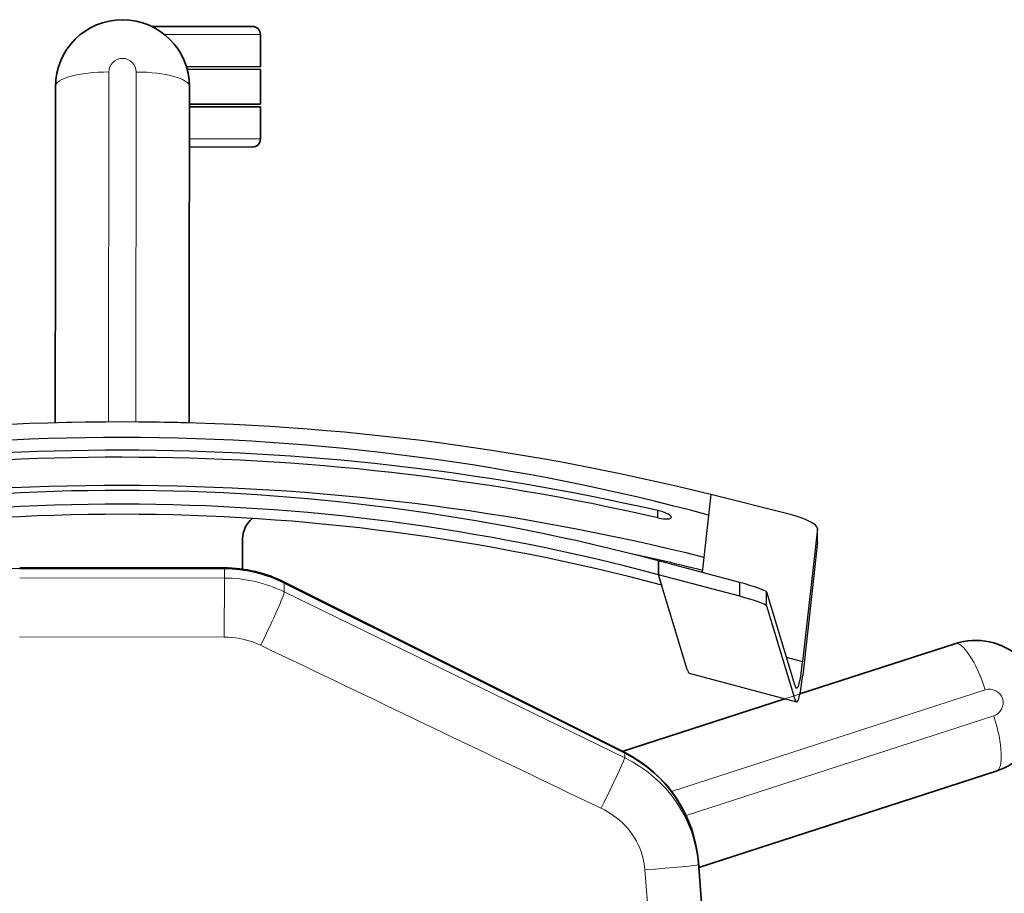
# Model space of a CAD drawing. Units: inches. Extents: x 253 to 599, y 54 to 157.
# Drawn here: x 544 to 544, y 136 to 136 of the extents above; entities that cross this region are included whole.
import ezdxf

# ---------------------------------------------------------------- set-up
doc = ezdxf.new("R2010")
doc.units = ezdxf.units.IN
doc.header["$LTSCALE"] = 20
doc.header["$MEASUREMENT"] = 0
doc.layers.add('FURN', color=90, linetype='Continuous')
doc.layers.add('mobica fur', color=56, linetype='Continuous', lineweight=5)

# ---------------------------------------------------------------- blocks, each defined once
blk = doc.blocks.new('RATAN CHAIR')
at = {"layer": 'FURN', "lineweight": 13, "ltscale": 3.71575795346e-05}
blk.add_line((2242.558746552083, 868.9184788179242), (2242.558745148275, 868.918478329643), dxfattribs=at)
at = {"layer": 'FURN', "lineweight": 13}
for p, q in [((2242.565151520345, 868.915208432182), (2242.602449646565, 868.8004024019114)), ((2242.555485657309, 868.9120678071822), (2242.593528137776, 868.7949998750559)), ((2242.829582764235, 868.801193295466), (2242.622819519612, 868.7850856294507)), ((2242.580930542562, 868.7775258149977), (2242.519115173911, 868.6503916902449)), ((2242.31102880917, 868.6054788484488), (2242.31102880917, 868.641334408751)), ((2242.350028809169, 868.6148344087516), (2242.350028809169, 868.641334408751)), ((2242.513986572836, 868.6280310029897), (2242.513986572836, 868.5516378145146)), ((2242.535975464438, 868.6280310029897), (2242.513986572836, 868.6280310029897)), ((2242.535975464438, 868.6280310029897), (2242.535975464438, 868.5516378145146)), ((2242.325061462978, 868.5949160737911), (2242.455735840417, 868.5949110383908)), ((2242.325061462978, 868.5847527437132), (2242.455735840417, 868.5847577791136))]:
    blk.add_line(p, q, dxfattribs=at)
at = {"layer": 'FURN', "lineweight": 35}
for p, q in [((2242.585784546468, 868.9161637544477), (2242.621851074787, 868.8051624116766)), ((2242.54701852474, 868.8736698579643), (2242.538231537436, 868.9007134370652)), ((2242.54701852474, 868.8736698579643), (2242.55701675472, 868.8428984956603)), ((2242.558858185384, 868.8372311372618), (2242.578560242269, 868.7765945405838)), ((2242.62004063406, 868.8050275221665), (2242.833011597243, 868.8212481050356)), ((2242.51545880184, 868.6503916902449), (2242.579025818441, 868.7775258149977)), ((2242.515701325034, 868.6503916902449), (2242.579152161214, 868.7775258149977)), ((2242.32302880917, 868.6136829500115), (2242.32302880917, 868.641334408751)), ((2242.32402880917, 868.6139746980583), (2242.32402880917, 868.641334408751)), ((2242.337028809169, 868.6148344087516), (2242.337028809169, 868.641334408751)), ((2242.338028809169, 868.6148344087516), (2242.338028809169, 868.641334408751)), ((2242.30802880917, 868.6007317476193), (2242.30802880917, 868.6383344087509)), ((2242.353028809169, 868.6148344087516), (2242.353028809169, 868.6383344087509)), ((2242.510180145835, 868.5516378145146), (2242.510180145835, 868.6280310029897)), ((2242.510432312583, 868.5516378145146), (2242.510432312583, 868.6280310029897)), ((2242.416394287683, 868.6148344087516), (2242.330528259853, 868.6148344087516)), ((2242.416394287683, 868.6148344087516), (2242.456065003014, 868.6148344087516)), ((2242.330528809169, 868.5648344087526), (2242.387591583826, 868.5648344087526)), ((2242.456065033532, 868.5648344087526), (2242.387591583826, 868.5648344087526))]:
    blk.add_line(p, q, dxfattribs=at)
at = {"layer": 'FURN'}
for p, q in [((2242.500257935142, 868.8494205293515), (2242.495261597251, 868.8493803071835)), ((2242.500339691734, 868.849416439996), (2242.495343323327, 868.8493762178281)), ((2242.495343323327, 868.8493762178281), (2242.544968018149, 868.8438776216368)), ((2242.500339691734, 868.849416439996), (2242.549978363607, 868.8439163179258)), ((2242.518987640952, 868.8303637666567), (2242.553467407796, 868.8408051729064)), ((2242.524133789633, 868.8303486299377), (2242.55862060604, 868.8407921724181)), ((2242.543321533773, 868.8377328462462), (2242.544968018149, 868.8438776216368)), ((2242.549305176352, 868.8015789766182), (2242.560023132894, 868.8415789766173)), ((2242.49009579525, 868.8393594331602), (2242.482674378013, 868.8095924043524)), ((2242.524133789633, 868.8303486299377), (2242.518987640952, 868.8303637666567)), ((2242.515459717368, 868.8203757295474), (2242.507420960044, 868.7901067476145)), ((2242.520605896567, 868.8203605317935), (2242.512567108725, 868.7900916108957)), ((2242.520605896567, 868.8203605317935), (2242.515459717368, 868.8203757295474)), ((2242.482674378013, 868.8095924043524), (2242.511740875815, 868.8063717622625)), ((2242.482674378013, 868.8095924043524), (2242.506085938071, 868.8069983491768)), ((2242.547902649496, 868.8007921724192), (2242.512567108725, 868.7900916108957)), ((2242.491323853111, 868.789834408747), (2242.488656860923, 868.789834408747)), ((2242.512567108725, 868.7900916108957), (2242.507420960044, 868.7901067476145)), ((2242.507420960044, 868.7901067476145), (2242.512567108725, 868.7900916108957)), ((2242.516491028403, 868.7912798433177), (2242.512567108725, 868.7900916108957))]:
    blk.add_line(p, q, dxfattribs=at)
at = {"layer": 'FURN', "lineweight": 13, "ltscale": 0.0179794311523438}
blk.add_line((2242.620092041584, 868.8050275239815), (2242.62081121883, 868.8050275239815), dxfattribs=at)
at = {"layer": 'FURN', "lineweight": 13, "ltscale": 0.0444595336914063}
blk.add_line((2242.580930542562, 868.7775258149977), (2242.579152161214, 868.7775258149977), dxfattribs=at)
at = {"layer": 'FURN', "lineweight": 13, "ltscale": 0.0853462219238281}
blk.add_line((2242.519115173911, 868.6503916902449), (2242.515701325034, 868.6503916902449), dxfattribs=at)
at = {"layer": 'FURN', "lineweight": 35, "ltscale": 0.3}
for p, q in [((2242.31102880917, 868.641334408751), (2242.32302880917, 868.641334408751)), ((2242.338028809169, 868.641334408751), (2242.350028809169, 868.641334408751))]:
    blk.add_line(p, q, dxfattribs=at)
at = {"layer": 'FURN', "lineweight": 35, "ltscale": 0.325}
blk.add_line((2242.32402880917, 868.641334408751), (2242.337028809169, 868.641334408751), dxfattribs=at)
at = {"layer": 'FURN', "lineweight": 35, "ltscale": 0.2818984985351562}
blk.add_line((2242.499369263267, 868.6348344087511), (2242.510645203208, 868.6348344087511), dxfattribs=at)
at = {"layer": 'FURN', "lineweight": 13, "ltscale": 0.0888565063476563}
blk.add_line((2242.513986572836, 868.6280310029897), (2242.510432312583, 868.6280310029897), dxfattribs=at)
at = {"layer": 'FURN', "lineweight": 13, "ltscale": 3.662109375e-05}
blk.add_line((2242.319971893886, 868.589835141174), (2242.319971893886, 868.5898336763303), dxfattribs=at)
at = {"layer": 'FURN', "lineweight": 13}
for points in [[(2242.62081121883, 868.8050275239815), (2242.620816406819, 868.8050264253488), (2242.620827149006, 868.8050177583564), (2242.62083856258, 868.805000424372), (2242.620863159748, 868.8049403047432), (2242.620904297444, 868.8047887544502), (2242.62099871883, 868.8042870454657), (2242.621114563557, 868.8034960298407), (2242.621366028402, 868.8014107026926), (2242.621648010822, 868.7987097139229), (2242.62192663631, 868.7957839326732), (2242.622199280353, 868.792721737849), (2242.622517029377, 868.7889265718334), (2242.622819519612, 868.7850856294507)], [(2242.622819763752, 868.7850856904859), (2242.621426392171, 868.7849397554272), (2242.620041626545, 868.7847198457592), (2242.618669006916, 868.7844265718334), (2242.617312012287, 868.784060727107), (2242.615973999592, 868.7836232271068), (2242.614658203693, 868.7831153535718), (2242.61336792049, 868.7825383882398), (2242.612106384846, 868.7818937959546), (2242.610876648518, 868.7811834077711), (2242.609664734456, 868.7803972749587), (2242.608491882893, 868.779547421443), (2242.607361145589, 868.7786362275954), (2242.606275269124, 868.7776660737868), (2242.605237000081, 868.7766395234938), (2242.604248901936, 868.7755593843337), (2242.603313416096, 868.7744284028884), (2242.602432800862, 868.7732495698807), (2242.601609253499, 868.7720258760331), (2242.600984802815, 868.7710031099198), (2242.600400086018, 868.7699545869705), (2242.599799927327, 868.7687653779863)], [(2242.580930542562, 868.7775258149977), (2242.580989441488, 868.7775143403882), (2242.581182068441, 868.7774543428297), (2242.581465942953, 868.777348568904), (2242.582257507894, 868.7770228853102), (2242.583764649006, 868.7763618135327), (2242.585538147542, 868.7755570039626), (2242.587463074301, 868.7746664399978), (2242.592366089437, 868.7723527192948), (2242.597461670492, 868.769902401912), (2242.599799927327, 868.7687653779863)], [(2242.539033722494, 868.6415942048935), (2242.538460877035, 868.6403228120711), (2242.537945129965, 868.639024868956), (2242.537487457846, 868.6377030305772), (2242.537088837241, 868.6363602876573), (2242.536750122641, 868.6349996309192), (2242.536472015951, 868.6336241121201), (2242.536255127524, 868.6322368135362), (2242.536099915121, 868.6308406953723), (2242.53600857601, 868.6294812898548), (2242.535975464438, 868.6280310029897)]]:
    blk.add_lwpolyline(points, dxfattribs=at)
at = {"layer": 'FURN'}
for points in [[(2242.49114090023, 868.7948344087473), (2242.491001923179, 868.7948094453684), (2242.490854126548, 868.7947357148996), (2242.490711945152, 868.7946266450753), (2242.490566040611, 868.7944811372629), (2242.490393433189, 868.7942695894114), (2242.490220398521, 868.7940180635325), (2242.490006897544, 868.7936562471264), (2242.489798309899, 868.7932489595285), (2242.489588348961, 868.7927839937082), (2242.489388336753, 868.7922862520091), (2242.489032105064, 868.7912440767163), (2242.488731201744, 868.7901500215401), (2242.488656860923, 868.789834408747)], [(2242.491323853111, 868.789834408747), (2242.491455933189, 868.7904607515209), (2242.491566345786, 868.7910831880442), (2242.491676117515, 868.7918943452709), (2242.491737610435, 868.7926647310129), (2242.491744202232, 868.7933687715403), (2242.491721619224, 868.7937187471263), (2242.49167895565, 868.7940328950755), (2242.49163006649, 868.7942527437082), (2242.491567658042, 868.7944419526925), (2242.491481140708, 868.7946143159738), (2242.491378143882, 868.7947389497632), (2242.491265747642, 868.7948104829661), (2242.49114090023, 868.7948344087473)]]:
    blk.add_lwpolyline(points, dxfattribs=at)
at = {"layer": 'FURN', "lineweight": 35}
for centre, radius, start, end in [((2242.562008118246, 868.9084383516156), 0.0249999999994088, 18.00000049815927, 198.0000023231534), ((2242.623747192951, 868.7551650972247), 0.0499999999988177, 94.25130349101829, 153.4349541188454), ((2242.560180145834, 868.6280310029897), 0.0499999999988177, 153.4349541188454, 179.9999949909062), ((2242.560507477377, 868.6280330171498), 0.0500750735409563, 153.4804022002118, 180.0023035968784), ((2242.31102880917, 868.6383344087509), 0.0029999999999291, 90.00000250128998, 179.9999949909062), ((2242.350028809169, 868.6383344087509), 0.0029999999999291, 0, 90.00000250128998), ((2242.499369263267, 868.644834408751), 0.0099999999997635, 219.9745513676954, 269.99999749871), ((2242.330528809169, 868.5898344087522), 0.0249999999994088, 90.00000250128998, 269.99999749871)]:
    blk.add_arc(centre, radius, start, end, dxfattribs=at)
at = {"layer": 'FURN', "lineweight": 13}
for centre, radius, start, end in [((2242.560321411703, 868.9136439790572), 0.0050854765763268, 108.0587084727013, 198.0528406662505), ((2242.560312927816, 868.9136411714398), 0.0050854707856424, 17.94710581514598, 107.9414204777336), ((1912.17728431014, 1026.57643755443), 366.1725225811907, 334.4491041342115, 334.4711571104542), ((2242.325056763271, 868.5898299531855), 0.0050854707856437, 89.9471095123864, 179.9414156487429), ((2242.325056763271, 868.5898388948361), 0.0050854765763993, 180.0587072988477, 270.0528426764761)]:
    blk.add_arc(centre, radius, start, end, dxfattribs=at)
at = {"layer": 'FURN'}
for centre, radius, start, end in [((2242.495267853355, 868.8486904878478), 0.0006899136816459, 83.71973918679144, 90.52161040191686), ((2242.500264221763, 868.8487306489804), 0.0006899285852301, 83.71976650034034, 90.5213918166212), ((2243.309265503482, 868.5898343782344), 0.8477387158165539, 165.0346780453449, 194.9653219546551), ((2243.379303833558, 868.5905805330198), 0.8947975012282299, 166.0389890644342, 167.8245917598391), ((2243.261665161687, 868.5898344087522), 0.78038119354836, 165.1295493706339, 194.870450629366), ((2243.266754273014, 868.5898344087522), 0.780322189303494, 165.1295493706339, 194.870450629366), ((2243.275153320865, 868.5898344087522), 0.7849524050582395, 165.1295493706339, 194.870450629366)]:
    blk.add_arc(centre, radius, start, end, dxfattribs=at)
at = {"layer": 'FURN', "lineweight": 13}
for centre, major_axis, ratio, start_param, end_param in [((2242.566763397786, 868.909983456596), (0.0190211181636127, 0.006180328368994499), 0.2733702311807247, 4.9467881e-09, 1.566716189334568), ((2242.557252838705, 868.9068932466353), (0.0190211181636127, 0.006180328368994499), 0.2733702478242487, 1.574876451268823, 3.14159265372681), ((2242.624403931232, 868.7551891450764), (-0.0001947631835891001, -0.0499755554187401), 0.972523350207894, 3.219587604789638, 4.252828666356462), ((2242.562438477132, 868.6280598115833), (-0.0004711303710826, -0.0499284973132725), 0.9703799283550852, 4.257847527895886, 4.722122062842632), ((2242.536943604086, 868.6415937471298), (0.0179794921870749, -0.008760040282996), 0.0459728654498897, 1.476718158540228, 3.032356660695299), ((2242.330528809169, 868.594834408752), (0, 0.0199999999995271), 0.2733702476518684, 2.0107377e-09, 1.566716102732534), ((2242.330528809169, 868.5848344087523), (0, 0.0199999999995271), 0.273370247693166, 1.574876553530629, 3.14159265148958)]:
    blk.add_ellipse(centre, major_axis=major_axis, ratio=ratio, start_param=start_param, end_param=end_param, dxfattribs=at)
at = {"layer": 'FURN'}
for centre, major_axis, ratio, start_param, end_param in [((2242.492769104575, 868.8393597993712), (-0.0026710815429056, -0.0099982604978105), 0.2501108782056147, 3.210528481539348, 4.779150457323177), ((2242.246852142911, 868.8415791597228), (0.3080038452075604, 6.86645507796e-05), 0.0288318843428077, 6.275428460327563, 6.53725247930634), ((2242.246852142911, 868.8415791597228), (0.3131804199144693, 6.98242187483e-05), 0.0288318843428077, 6.275428460347822, 6.537252479306416), ((2242.246852142911, 868.8415791597228), (0.3080038452075604, 6.86645507796e-05), 0.0288318843428077, 6.188186628906955, 6.275428460327563), ((2242.246852142911, 868.8415791597228), (0.3131804199144693, 6.98242187483e-05), 0.0288318843428077, 6.188186628907043, 6.275428460347822), ((2242.516361847496, 868.8203757295474), (-0.002673461913999301, -0.0099898986814044), 0.0842881251504971, 3.193870655172536, 4.734945573998047), ((2242.521508026694, 868.820360714899), (-0.002673400878842999, -0.0099897460935138), 0.0842879833714187, 3.193867997087592, 4.734958836760453), ((2243.304051270084, 868.5898344087522), (0, 0.8787957763464067), 0.9653318645483006, 1.318046675269791, 1.823545978320001), ((2243.317767090395, 868.5898344087522), (0, 0.8684222411904013), 0.9653318645491812, 1.318046675270024, 1.823545978319769), ((2242.236134186368, 868.8015791597238), (0.3131804199144693, 6.98242187483e-05), 0.0288318843428077, 6.18818662890399, 6.275428460258457), ((2243.310113892154, 868.5898360261838), (-2.33764648432e-05, -0.8740081176551135), 0.9654916768842868, 4.481540255694616, 4.943293194213871), ((2243.31163977106, 868.5898359956662), (-2.319335937450001e-05, -0.8728566894324848), 0.9654927684748814, 4.481229975601582, 4.943603111695176)]:
    blk.add_ellipse(centre, major_axis=major_axis, ratio=ratio, start_param=start_param, end_param=end_param, dxfattribs=at)
at = {"layer": 'FURN', "lineweight": 35}
blk.add_ellipse((2242.623790283772, 868.7551671113849), major_axis=(-0.0003685913085849999, -0.04999664306522401), ratio=0.9981787390759514, start_param=3.223149709833719, end_param=4.256125078501805, dxfattribs=at)
blk = doc.blocks.new('chair')
at = {"layer": 'mobica fur', "lineweight": 35, "extrusion": (0, 0, -1)}
for p, q in [((1402.666922454215, 50.03834473182317), (1402.666922498325, 49.96192859286768)), ((1402.66717469672, 50.03834473196892), (1402.66717474083, 49.96192859301331)), ((1402.487217153283, 50.02514406925786), (1402.544297071066, 50.02514410220593)), ((1402.612791091959, 50.02514414174246), (1402.544297071066, 50.02514410220593)), ((1402.464710414431, 49.98923593291499), (1402.464710436143, 49.95162197497586)), ((1402.479714928296, 49.97628084830919), (1402.479714944262, 49.94862108235961)), ((1402.480715228889, 49.97598901319108), (1402.480715244687, 49.94862108293688)), ((1402.573108456867, 49.97512909755054), (1402.487216632671, 49.97512904797145)), ((1402.49371913492, 49.97512905172491), (1402.493719150221, 49.94862109044323)), ((1402.494719435346, 49.97512905230221), (1402.494719450647, 49.94862109102041)), ((1402.509723941731, 49.97512906096327), (1402.509723955301, 49.95162200095885)), ((1402.573108456867, 49.97512909755054), (1402.612791090302, 49.97512912045636)), ((1402.672202753085, 49.93956119093423), (1402.735788940261, 49.81238890852094)), ((1402.672445349139, 49.9395611910742), (1402.735915320991, 49.81238890859396)), ((1402.715615282802, 49.75266563759627), (1402.73532322368, 49.81332046244486)), ((1402.742549778833, 49.67370932256728), (1402.778627078374, 49.78474403382421)), ((1402.776816093666, 49.78487896281337), (1402.989851048175, 49.76865362983307)), ((1402.703772086259, 49.71621596292769), (1402.713773302197, 49.74699657551406)), ((1402.703772086259, 49.71621596292769), (1402.694982474732, 49.68916425416569))]:
    blk.add_line(p, q, dxfattribs=at)
at = {"layer": 'mobica fur', "lineweight": 13, "extrusion": (0, 0, -1)}
for p, q in [((1402.670730068874, 49.9619285950655), (1402.670730024764, 50.038344734021)), ((1402.692725566505, 49.96192860776191), (1402.692725522395, 50.0383447467174)), ((1402.481748176061, 50.00521974715983), (1402.612461811449, 50.00521478569806)), ((1402.481748181929, 49.995053363756), (1402.612461817312, 49.99505847612033)), ((1402.467711318449, 49.98448740766642), (1402.467711339152, 49.94862107543074)), ((1402.506723040454, 49.97512905923114), (1402.506723055756, 49.94862109794931)), ((1402.692725566505, 49.96192860776191), (1402.670730068874, 49.9619285950655)), ((1402.73769423661, 49.81238890962072), (1402.675860223625, 49.93956119304545)), ((1402.986421173478, 49.78871446240385), (1402.779595802553, 49.80482684819157)), ((1402.712241784743, 49.67780648286626), (1402.750295626556, 49.79490960717885)), ((1402.721910553467, 49.67466491992292), (1402.759219818715, 49.7895054624166))]:
    blk.add_line(p, q, dxfattribs=at)
at = {"layer": 'mobica fur', "lineweight": 13, "ltscale": 3.662109375e-05, "extrusion": (0, 0, -1)}
blk.add_line((1402.476657080866, 50.00013581987716), (1402.476657080865, 50.00013728516106), dxfattribs=at)
at = {"layer": 'mobica fur', "lineweight": 13, "ltscale": 0.0888565063476563, "extrusion": (0, 0, -1)}
blk.add_line((1402.670730068874, 49.9619285950655), (1402.66717474083, 49.96192859301331), dxfattribs=at)
at = {"layer": 'mobica fur', "lineweight": 35, "ltscale": 0.2818984985351562, "extrusion": (0, 0, -1)}
blk.add_line((1402.656108371817, 49.95512313694587), (1402.667387699341, 49.95512314345658), dxfattribs=at)
at = {"layer": 'mobica fur', "lineweight": 35, "ltscale": 0.3, "extrusion": (0, 0, -1)}
for p, q in [((1402.467711339152, 49.94862107543074), (1402.479714944262, 49.94862108235961)), ((1402.494719450647, 49.94862109102041), (1402.506723055756, 49.94862109794931))]:
    blk.add_line(p, q, dxfattribs=at)
at = {"layer": 'mobica fur', "lineweight": 35, "ltscale": 0.325, "extrusion": (0, 0, -1)}
blk.add_line((1402.480715244687, 49.94862108293688), (1402.493719150221, 49.94862109044323), dxfattribs=at)
at = {"layer": 'mobica fur', "lineweight": 13, "ltscale": 0.0853462219238281, "extrusion": (0, 0, -1)}
blk.add_line((1402.675860223625, 49.93956119304545), (1402.672445349139, 49.9395611910742), dxfattribs=at)
at = {"layer": 'mobica fur', "lineweight": 13, "ltscale": 0.0444595336914063, "extrusion": (0, 0, -1)}
blk.add_line((1402.73769423661, 49.81238890962072), (1402.735915320991, 49.81238890859396), dxfattribs=at)
at = {"layer": 'mobica fur', "extrusion": (0, 0, -1)}
for p, q in [((1402.64806063411, 49.80007656631403), (1402.645392840689, 49.80007656477397)), ((1402.669310271893, 49.79981929916099), (1402.664162577186, 49.79980415492346)), ((1402.664162577186, 49.79980415492346), (1402.669310271893, 49.79981929916099)), ((1402.672203767036, 49.76952608405071), (1402.664162577186, 49.79980415492346)), ((1402.704656434549, 49.78911554331629), (1402.669310271893, 49.79981929916099)), ((1402.677351492272, 49.76954128934176), (1402.669310271893, 49.79981929916099)), ((1402.673235371104, 49.79863071202922), (1402.669310271893, 49.79981929916099)), ((1402.706059383215, 49.78832850355079), (1402.716780582803, 49.74831649271044)), ((1402.639408571896, 49.78031262990396), (1402.668483800162, 49.78353425634049)), ((1402.639408571896, 49.78031262990396), (1402.662827163891, 49.78290747791834)), ((1402.646832235905, 49.7505366625995), (1402.639408571896, 49.78031262990396)), ((1402.677351492272, 49.76954128934176), (1402.672203767036, 49.76952608405071)), ((1402.680880450974, 49.75955019255278), (1402.675732756267, 49.75953504831489)), ((1402.675732756267, 49.75953504831489), (1402.71022288775, 49.74909052510665)), ((1402.680880450974, 49.75955019255278), (1402.715377634139, 49.74910353247608)), ((1402.700073963871, 49.75216376891456), (1402.701720946441, 49.74601714842595)), ((1402.652081346258, 49.74051687166155), (1402.701720946441, 49.74601714842595)), ((1402.657079215726, 49.74047664029462), (1402.706732797158, 49.74597844340451)), ((1402.656997434574, 49.74047254966351), (1402.651999595632, 49.74051278103045)), ((1402.657079215726, 49.74047664029462), (1402.652081346258, 49.74051687166155))]:
    blk.add_line(p, q, dxfattribs=at)
at = {"layer": 'mobica fur', "lineweight": 13, "ltscale": 0.0179794311523438, "extrusion": (0, 0, -1)}
blk.add_line((1402.776867516635, 49.78487896102743), (1402.77758690994, 49.78487896144267), dxfattribs=at)
at = {"layer": 'mobica fur', "lineweight": 13, "ltscale": 3.71575795346e-05, "extrusion": (0, 0, -1)}
blk.add_line((1402.715503662876, 49.67139354797439), (1402.715502258646, 49.67139403640155), dxfattribs=at)
at = {"layer": 'mobica fur', "ltscale": 3, "extrusion": (0, 0, -1)}
for points in [[(-1402.672445442205, 49.93956115318406), (-1402.735915555629, 49.81238894832285, -0.2640726999119213), (-1402.776867682527, 49.78487894730713), (-1403.041938181502, 49.76679544024054, -0.3636893088878414), (-1403.110374994599, 49.81664338872488), (-1403.110375182038, 50.18363043264819, -0.3230203370322338), (-1403.037869673522, 50.23375388887524), (-1402.774952769282, 50.21521470665934, -0.2769722364611757), (-1402.735915303881, 50.18788448493044), (-1402.672445478844, 50.06071214444054, -0.1162716331872997), (-1402.667174983399, 50.0383447476944), (-1402.667175031787, 49.9619285965868, -0.1162225941482644), (-1402.672445442205, 49.93956115318406, 0.2356280078513333)], [(-1402.48721718106, 49.97512904797165, 0.9999999563171001), (-1402.48721715219, 50.02514406925775), (-1402.612791091958, 50.02514414174246, -0.0137325410741468), (-1402.612791090301, 49.97512912045636), (-1402.48721663267, 49.97512904797145)], [(-1402.694982207802, 49.68916435502251, -0.9999901114924432), (-1402.742549511903, 49.6737094234239), (-1402.778626811444, 49.78474413468058, 0.2786168591456208), (-1402.735322932834, 49.81332048969657), (-1402.694982376069, 49.68916486644869)]]:
    blk.add_lwpolyline(points, format="xyb", dxfattribs=at)
at = {"layer": 'mobica fur', "lineweight": 13, "extrusion": (0, 0, -1)}
for points in [[(-1402.695784751172, 49.94836133288868), (-1402.695211732881, 49.94963310733959), (-1402.694695830118, 49.9509314400926), (-1402.69423801974, 49.95225367532129), (-1402.693839278603, 49.95359682140563), (-1402.69350046146, 49.95495788672429), (-1402.693222270425, 49.95633381860429), (-1402.693005316038, 49.95772153384303), (-1402.692850056199, 49.95911807134721), (-1402.692758688863, 49.96047788521238), (-1402.692725566505, 49.96192860776191)], [(-1402.73769423661, 49.81238890962072), (-1402.737753153224, 49.81240038771153), (-1402.737945838013, 49.81246040340596), (-1402.738229797747, 49.81256620927292), (-1402.739021600306, 49.81289199116748), (-1402.740529193821, 49.81355326241805), (-1402.742303224697, 49.81435831479774), (-1402.744228729239, 49.81524914742241), (-1402.749133216031, 49.81756356605766), (-1402.754230326515, 49.82001462252117), (-1402.756569285166, 49.82115198938808)], [(-1402.779596046766, 49.80482678713818), (-1402.778202256496, 49.80497276523505), (-1402.776817074724, 49.80519274016996), (-1402.775444042555, 49.80548610141034), (-1402.774086640039, 49.80585205526233), (-1402.772748225118, 49.80628968592623), (-1402.771432033627, 49.80679771127964), (-1402.770141362456, 49.80737484920181), (-1402.768879447442, 49.80801963441078), (-1402.76764934126, 49.8087302353033), (-1402.766437062653, 49.80951660359045), (-1402.765263858245, 49.81036671174675), (-1402.764132780712, 49.81127817868756), (-1402.763046577462, 49.81224862332834), (-1402.762007995903, 49.81327548142394), (-1402.761019600284, 49.81435594451514), (-1402.760083832747, 49.81548726519628), (-1402.759202952273, 49.81666645184728), (-1402.758379156789, 49.81789051284855), (-1402.757754517913, 49.81891358586654), (-1402.757169624847, 49.81996242348151), (-1402.756569285166, 49.82115198938808)], [(-1402.77758690994, 49.78487896144267), (-1402.777592099487, 49.78488006040834), (-1402.777602844895, 49.78488873001078), (-1402.777614261889, 49.78490606920934), (-1402.777638866412, 49.78496620691377), (-1402.777680016379, 49.78511780276025), (-1402.777774465842, 49.78561966252553), (-1402.777890344915, 49.78641091585885), (-1402.778141884103, 49.78849686963804), (-1402.778423949678, 49.79119867001722), (-1402.778702657183, 49.79412533040781), (-1402.778975381367, 49.79718844535168), (-1402.779293223659, 49.80098475171627), (-1402.779595802553, 49.80482684819157)]]:
    blk.add_lwpolyline(points, dxfattribs=at)
at = {"layer": 'mobica fur', "extrusion": (0, 0, -1)}
for points in [[(-1402.647877629153, 49.79507506407936), (-1402.647738610334, 49.79510003487772), (-1402.647590769259, 49.79517378741176), (-1402.647448545085, 49.79528288992145), (-1402.647302596627, 49.79542844136381), (-1402.647129937227, 49.79564005266994), (-1402.64695685043, 49.79589165401381), (-1402.646743285103, 49.79625357899573), (-1402.646534634557, 49.79666098883291), (-1402.646324610273, 49.79712609421949), (-1402.646124537689, 49.79762398533751), (-1402.645768198377, 49.79866647352091), (-1402.645467204026, 49.7997608572058), (-1402.645392840689, 49.80007656477397)], [(-1402.64806063411, 49.80007656631403), (-1402.64819275423, 49.79945003544702), (-1402.648303200357, 49.79882741199143), (-1402.648413005533, 49.79801601113573), (-1402.648474517372, 49.79724539398532), (-1402.648481111556, 49.79654114194992), (-1402.648458521965, 49.79619106120924), (-1402.648415845755, 49.79587681885721), (-1402.648366942035, 49.79565690414813), (-1402.648304514947, 49.79546763828463), (-1402.64821797172, 49.79529522317085), (-1402.648114944024, 49.79517055187873), (-1402.648002514058, 49.79509899712065), (-1402.647877629153, 49.79507506407936)]]:
    blk.add_lwpolyline(points, dxfattribs=at)
for centre, radius, start, end in [((-1403.46624789973, 50.00013715426434), 0.8479933983513074, 345.0346449726962, 14.96528888200556), ((-1403.432125468935, 50.00013710404099), 0.7851882249688455, 345.1295162979779, 14.87041755671222), ((-1403.418633257567, 50.00013709625284), 0.7806156401493454, 345.1295162979779, 14.87041755671222), ((-1403.423723897793, 50.00013709919142), 0.780556618178085, 345.1295162979779, 14.87041755671222), ((-1403.536307271555, 49.99939081575499), 0.8950663214336211, 346.0389559917868, 347.8245586871826), ((-1402.652005853217, 49.74120280760926), 0.0006901209494773, 263.7197061141333, 270.521577329261), ((-1402.657003722686, 49.74116263729601), 0.0006901358575389, 263.7197334276778, 270.5213587439669)]:
    blk.add_arc(centre, radius, start, end, dxfattribs=at)
at = {"layer": 'mobica fur', "lineweight": 35, "extrusion": (0, 0, -1)}
for centre, radius, start, end in [((-1402.487217167718, 50.00013655861474), 0.0250075106430186, 269.9999694286346, 89.99996442604163), ((-1402.716937519611, 49.96192862173766), 0.0500150212860372, 333.434921046197, 359.9999619182541), ((-1402.717264949494, 49.96192660716136), 0.0500901173822006, 333.4803691275623, 0.002270524223248957), ((-1402.656108377591, 49.94512013268849), 0.0100030042572074, 39.974518295046, 89.99996442604163), ((-1402.46771133742, 49.95162197670808), 0.0030009012771623, 269.9999694286346, 359.9999619182541), ((-1402.506723054023, 49.95162199922663), 0.0030009012771623, 179.9999669273479, 269.9999694286346), ((-1402.780523737313, 49.83475636985139), 0.0500150212860372, 274.2512704183644, 333.434921046197), ((-1402.7187662031, 49.6814370325807), 0.0250075106430186, 197.9999674255062, 17.99996925050262)]:
    blk.add_arc(centre, radius, start, end, dxfattribs=at)
at = {"layer": 'mobica fur', "lineweight": 13, "extrusion": (0, 0, -1)}
for centre, radius, start, end in [((-1402.481743477878, 50.0001320680235), 0.0050870043844854, 0.05867422619412935, 90.05280960383129), ((-1402.481743477873, 50.00014101236033), 0.0050869985919901, 269.9470764397198, 359.9413825760906), ((-1072.234877355979, -108.0341204604057), 366.282530233865, 154.4490710615587, 154.4711240378016), ((-1402.717078992833, 49.67622984026076), 0.0050870043844129, 288.0586754000364, 18.05280759359746), ((-1402.717070506395, 49.67623264871668), 0.0050869985919888, 197.9470727424945, 287.9413874050772)]:
    blk.add_arc(centre, radius, start, end, dxfattribs=at)
at = {"layer": 'mobica fur', "extrusion": (0, 0, -1)}
for centre, major_axis, ratio, start_param, end_param in [((1403.461032099842, 50.00013712072669), (5.074167627655982e-07, -0.8790597892215422), 0.9653318645483006, 1.318046675269791, 1.823545978320001), ((1403.467096543281, 50.00013550630965), (-2.388814010327269e-05, 0.8742706921808262), 0.965491676884287, 4.481540255694616, 4.943293194213871), ((1403.4686228806, 50.00013553771745), (-2.370431479023542e-05, 0.8731189180396225), 0.9654927684748812, 4.481229975601582, 4.943603111695176), ((1402.392794308603, 49.78832813956529), (0.313274507415517, -6.966436533762765e-05), 0.0288318843428077, 6.18818662890399, 6.275428460258457), ((1402.673106168188, 49.76952608457154), (-0.002674270858952876, 0.009992898360493383), 0.0842881251504971, 3.193870655172536, 4.734945573998048), ((1402.678253893422, 49.76954110670218), (-0.002674209805371975, 0.009992745726796684), 0.0842879833714187, 3.193867997087592, 4.734958836760453), ((1402.64950634836, 49.75053629782207), (-0.002671889777562542, 0.0100012626903787), 0.2501108782056147, 3.210528481539348, 4.779150457323177), ((1402.403515508192, 49.74831612872509), (0.3080963775316298, -6.850733792950683e-05), 0.0288318843428077, 6.275428460327563, 6.53725247930634), ((1402.403515508192, 49.74831612872509), (0.313274507415517, -6.966436533762765e-05), 0.0288318843428077, 6.275428460347822, 6.537252479306416), ((1402.403515508192, 49.74831612872509), (0.3080963775316298, -6.850733792950683e-05), 0.0288318843428077, 6.188186628906955, 6.275428460327563), ((1402.403515508192, 49.74831612872509), (0.313274507415517, -6.966436533762765e-05), 0.0288318843428077, 6.188186628907043, 6.275428460347822)]:
    blk.add_ellipse(centre, major_axis=major_axis, ratio=ratio, start_param=start_param, end_param=end_param, dxfattribs=at)
at = {"layer": 'mobica fur', "extrusion": (0, 0, -0.9999999999999999)}
blk.add_ellipse((1403.474752040738, 50.00013712864609), major_axis=(5.014270826454457e-07, -0.8686831375885175), ratio=0.9653318645491811, start_param=1.318046675270024, end_param=1.823545978319769, dxfattribs=at)
at = {"layer": 'mobica fur', "lineweight": 13, "extrusion": (0, 0, -0.9999999999999999)}
for centre, ratio, start_param, end_param in [((1402.487217164831, 50.00513806074323), 0.273370247693166, 1.574876553530629, 3.14159265148958), ((1402.487217170605, 49.99513505648613), 0.2733702476518684, 2.0107377e-09, 1.566716102732534)]:
    blk.add_ellipse(centre, major_axis=(1.15480018118597e-08, -0.0200060085144116), ratio=ratio, start_param=start_param, end_param=end_param, dxfattribs=at)
at = {"layer": 'mobica fur', "lineweight": 13, "extrusion": (0, 0, -1)}
for centre, major_axis, ratio, start_param, end_param in [((1402.719196529386, 49.96189980579311), (-0.0004713007394939122, 0.04994349684720547), 0.9703799283550852, 4.257847527895886, 4.722122062842632), ((1402.693694004838, 49.94836178958317), (0.01798488863134798, 0.008762682405977976), 0.0459728654498897, 1.476718158540228, 3.032356660695299), ((1402.781180672908, 49.83473231515421), (-0.0001948505513537856, 0.04999056924971385), 0.972523350207894, 3.219587604789638, 4.252828666356462), ((1402.714009494059, 49.68298259900479), (0.01902683616571525, -0.006182174115948957), 0.2733702478242487, 1.574876451268823, 3.14159265372681), ((1402.72352291214, 49.67989146615682), (0.01902683616571525, -0.006182174115948957), 0.2733702311807246, 4.9467881e-09, 1.566716189334568)]:
    blk.add_ellipse(centre, major_axis=major_axis, ratio=ratio, start_param=start_param, end_param=end_param, dxfattribs=at)
at = {"layer": 'mobica fur', "lineweight": 35, "extrusion": (0, 0, -0.9999999999999999)}
blk.add_ellipse((1402.78056684108, 49.83475435511087), major_axis=(-0.000368730910969553, 0.05001166313110127), ratio=0.9981787390759514, start_param=3.223149709833719, end_param=4.256125078501806, dxfattribs=at)
at = {"layer": 'mobica fur', "extrusion": (0, 0, -1), "xscale": 1.000300425744396, "yscale": 1.000300425744396, "zscale": 1.000300425744396, "rotation": 179.9999669273475}
blk.add_blockref('RATAN CHAIR', (840.5174669832315, 918.8496229929442), dxfattribs=at)

msp = doc.modelspace()

# ---------------------------------------------------------------- block references
at = {"xscale": -1, "rotation": 89.95053268308227}
msp.add_blockref('chair', (595.3722756538745, 1538.352749724372), dxfattribs=at)

doc.saveas('drawing.dxf')
